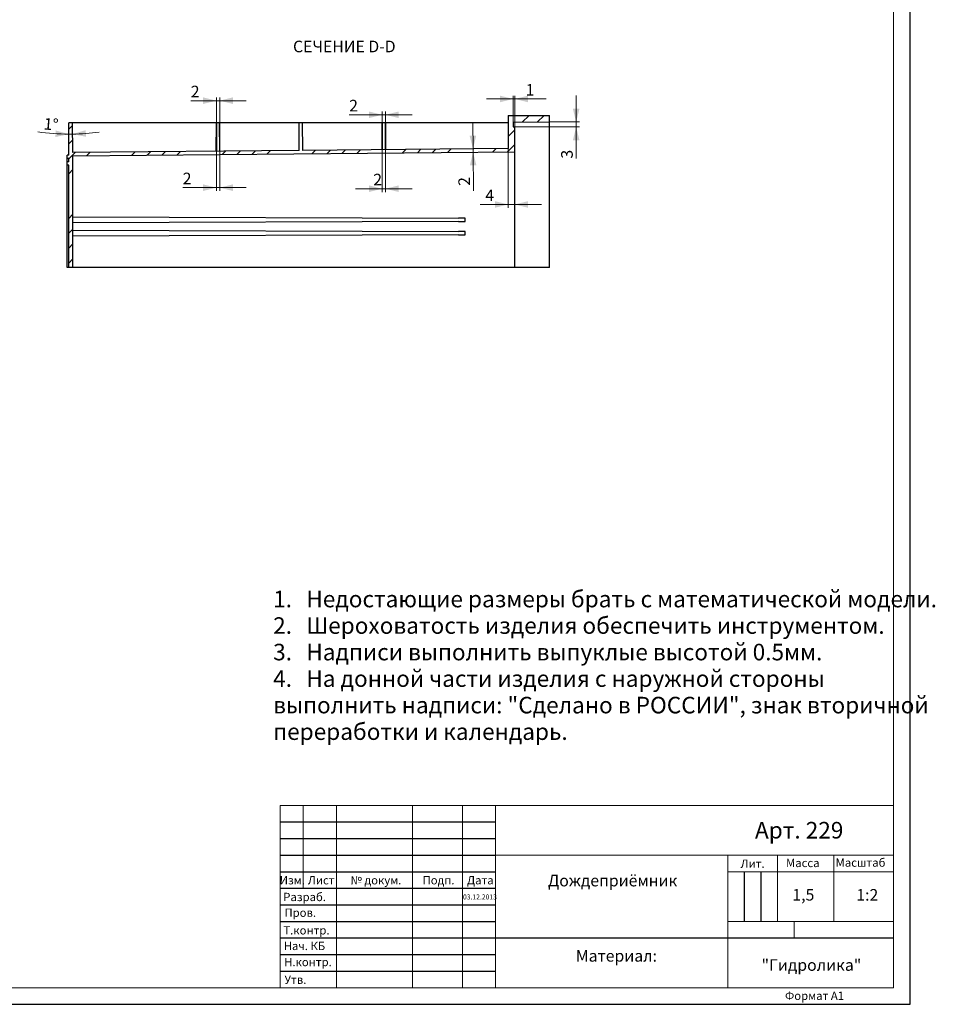
# Model space of a CAD drawing. Units: millimetres. Extents: x 0 to 849, y 0 to 594.
# Drawn here: x 573 to 849, y 0 to 297 of the extents above; entities that cross this region are included whole.
import ezdxf

# ---------------------------------------------------------------- set-up
doc = ezdxf.new("R2010")
doc.units = ezdxf.units.MM
doc.layers.add('THICK_LINE', color=7, linetype='Continuous', lineweight=15)
doc.layers.add('THIN_LINE', color=7, linetype='Continuous')
doc.styles.add('SLDTEXTSTYLE0', font='TXT', dxfattribs={"width": 0.663, "bigfont": 'bigfont'})
doc.styles.add('SLDTEXTSTYLE1', font='TXT', dxfattribs={"width": 0.663})
doc.dimstyles.new('SLDDIMSTYLE1', dxfattribs={"dimtxt": 3.5, "dimasz": 4, "dimexe": 0, "dimexo": 0.0625, "dimgap": 0.875, "dimtad": 2, "dimlfac": 2, "dimrnd": 1e-09, "dimzin": 12, "dimdsep": 46, "dimtxsty": 'SLDTEXTSTYLE1', "dimsah": 1, "dimcen": 0.09, "dimadec": 0, "dimazin": 3, "dimtfac": 1, "dimtmove": 0, "dimatfit": 0, "dimfxl": 1, "dimfrac": 2, "dimtolj": 1, "dimtzin": 12, "dimarcsym": 0})
doc.dimstyles.new('SLDDIMSTYLE7', dxfattribs={"dimtxt": 3.5, "dimasz": 4, "dimexe": 0, "dimexo": 0.0625, "dimgap": 0.875, "dimtad": 2, "dimdec": 4, "dimlfac": 2, "dimzin": 12, "dimdsep": 46, "dimtxsty": 'SLDTEXTSTYLE1', "dimsah": 1, "dimcen": 0.09, "dimadec": 0, "dimazin": 3, "dimtfac": 1, "dimtofl": 0, "dimtmove": 0, "dimatfit": 3, "dimfxl": 1, "dimfrac": 2, "dimtolj": 1, "dimtzin": 12, "dimarcsym": 0})

# ---------------------------------------------------------------- blocks, each defined once
blk = doc.blocks.new('SW_NOTE_0')
at = {"layer": 'THICK_LINE', "color": 0, "char_height": 5, "attachment_point": 1}
for s, insert, style in [('1.', (-10, 6.45), 'SLDTEXTSTYLE1'), ('Недостающие размеры брать с математической модели.', (0, 6.45), 'SLDTEXTSTYLE0'), ('2.', (-10, -1.55), 'SLDTEXTSTYLE1'), ('Шероховатость изделия обеспечить инструментом.', (0, -1.55), 'SLDTEXTSTYLE0'), ('3.', (-10, -9.55), 'SLDTEXTSTYLE1'), ('Надписи выполнить выпуклые высотой 0.5мм.', (0, -9.55), 'SLDTEXTSTYLE0'), ('4.', (-10, -17.55), 'SLDTEXTSTYLE1'), ('На донной части изделия с наружной стороны', (0, -17.55), 'SLDTEXTSTYLE0'), ('выполнить надписи: "Сделано в РОССИИ", знак вторичной', (-10, -25.55), 'SLDTEXTSTYLE0'), ('переработки и календарь.', (-10, -33.55), 'SLDTEXTSTYLE0')]:
    blk.add_mtext(s, dxfattribs=dict(at, insert=insert, style=style))
blk = doc.blocks.new('SW_NOTE_1')
at = {"color": 0, "linetype": 'Continuous', "lineweight": 0, "insert": (17.5, 4.51), "char_height": 3.5, "attachment_point": 2, "style": 'SLDTEXTSTYLE0'}
blk.add_mtext('Дождеприёмник', dxfattribs=at)
blk = doc.blocks.new('SW_NOTE_2')
at = {"color": 0, "linetype": 'Continuous', "lineweight": 0, "insert": (11.21, 4.51), "char_height": 3.5, "attachment_point": 2, "style": 'SLDTEXTSTYLE0'}
blk.add_mtext('Материал:', dxfattribs=at)
blk = doc.blocks.new('SW_NOTE_3')
at = {"layer": 'THICK_LINE', "color": 0, "insert": (5.48, -0.08), "char_height": 3.5, "attachment_point": 2, "style": 'SLDTEXTSTYLE0'}
blk.add_mtext('"Гидролика"', dxfattribs=at)
blk = doc.blocks.new('_D_67')
at = {"layer": 'THICK_LINE'}
for p, q in [((709.2, 258.03), (709.13, 266.03)), ((709.21, 257.03), (709.2, 258.03)), ((709.21, 257.03), (709.31, 245.33))]:
    blk.add_line(p, q, dxfattribs=at)
for points in [[(709.2, 258.03), (710.17, 262.04), (708.17, 262.02)], [(709.21, 257.03), (708.25, 253.02), (710.25, 253.04)]]:
    blk.add_solid(points, dxfattribs=at)
at = {"layer": 'THICK_LINE', "insert": (704.79, 246.87), "char_height": 3.5, "attachment_point": 1, "rotation": 90.5, "style": 'SLDTEXTSTYLE1'}
blk.add_mtext('2', dxfattribs=at)
blk = doc.blocks.new('_D_68')
at = {"layer": 'THICK_LINE'}
for start, end in [(261.8793, 270), (270, 271), (271, 277.9214)]:
    blk.add_arc((587.31, 328.59), 66.11, start, end, dxfattribs=at)
for points in [[(587.31, 262.48), (583.34, 263.6), (583.28, 261.6)], [(588.46, 262.49), (592.5, 261.68), (592.41, 263.68)]]:
    blk.add_solid(points, dxfattribs=at)
at = {"layer": 'THICK_LINE', "insert": (579.91, 267.39), "char_height": 3.5, "attachment_point": 1, "rotation": 355.2181, "style": 'SLDTEXTSTYLE1'}
blk.add_mtext('1°', dxfattribs=at)
blk = doc.blocks.new('_D_69')
at = {"layer": 'THICK_LINE'}
for p, q in [((719.81, 258.13), (719.81, 240.26)), ((719.81, 241.26), (711.32, 241.26)), ((719.81, 241.26), (721.81, 241.26)), ((721.81, 241.26), (729.81, 241.26))]:
    blk.add_line(p, q, dxfattribs=at)
for points in [[(719.81, 241.26), (715.81, 242.26), (715.81, 240.26)], [(721.81, 241.26), (725.81, 240.26), (725.81, 242.26)]]:
    blk.add_solid(points, dxfattribs=at)
at = {"layer": 'THICK_LINE', "insert": (712.91, 245.77), "char_height": 3.5, "attachment_point": 1, "style": 'SLDTEXTSTYLE1'}
blk.add_mtext('4', dxfattribs=at)
blk = doc.blocks.new('_D_70')
at = {"layer": 'THICK_LINE'}
for p, q in [((631.81, 265.89), (631.81, 273.57)), ((632.81, 265.89), (632.81, 273.57)), ((631.81, 272.57), (624.1, 272.57)), ((631.81, 272.57), (632.81, 272.57)), ((632.81, 272.57), (640.81, 272.57))]:
    blk.add_line(p, q, dxfattribs=at)
for points in [[(631.81, 272.57), (627.81, 273.57), (627.81, 271.57)], [(632.81, 272.57), (636.81, 271.57), (636.81, 273.57)]]:
    blk.add_solid(points, dxfattribs=at)
at = {"layer": 'THICK_LINE', "insert": (624.1, 277.08, 65.77), "char_height": 3.5, "attachment_point": 1, "rotation": 360, "style": 'SLDTEXTSTYLE1'}
blk.add_mtext('2', dxfattribs=at)
blk = doc.blocks.new('_D_71')
at = {"layer": 'THICK_LINE'}
for p, q in [((631.81, 257.36), (631.81, 245.34)), ((632.81, 257.37), (632.81, 245.34)), ((631.81, 246.34), (621.66, 246.34)), ((631.81, 246.34), (632.81, 246.34)), ((632.81, 246.34), (640.81, 246.34))]:
    blk.add_line(p, q, dxfattribs=at)
for points in [[(631.81, 246.34), (627.81, 247.34), (627.81, 245.34)], [(632.81, 246.34), (636.81, 245.34), (636.81, 247.34)]]:
    blk.add_solid(points, dxfattribs=at)
at = {"layer": 'THICK_LINE', "insert": (621.66, 250.85, 65.77), "char_height": 3.5, "attachment_point": 1, "style": 'SLDTEXTSTYLE1'}
blk.add_mtext('2', dxfattribs=at)
blk = doc.blocks.new('_D_72')
at = {"layer": 'THICK_LINE'}
for p, q in [((681.81, 257.79), (681.81, 245.01)), ((682.81, 257.8), (682.81, 245.01)), ((681.81, 246.01), (673.81, 246.01)), ((681.81, 246.01), (682.81, 246.01)), ((682.81, 246.01), (690.81, 246.01))]:
    blk.add_line(p, q, dxfattribs=at)
for points in [[(681.81, 246.01), (677.81, 247.01), (677.81, 245.01)], [(682.81, 246.01), (686.81, 245.01), (686.81, 247.01)]]:
    blk.add_solid(points, dxfattribs=at)
at = {"layer": 'THICK_LINE', "insert": (679.12, 250.52, 65.77), "char_height": 3.5, "attachment_point": 1, "style": 'SLDTEXTSTYLE1'}
blk.add_mtext('2', dxfattribs=at)
blk = doc.blocks.new('_D_73')
at = {"layer": 'THICK_LINE'}
for p, q in [((721.31, 266.05), (721.31, 274.08)), ((721.81, 264.64), (721.81, 274.08)), ((721.31, 273.08), (713.31, 273.08)), ((721.81, 273.08), (721.31, 273.08)), ((721.81, 273.08), (731.24, 273.08))]:
    blk.add_line(p, q, dxfattribs=at)
for points in [[(721.31, 273.08), (717.31, 274.08), (717.31, 272.08)], [(721.81, 273.08), (725.81, 272.08), (725.81, 274.08)]]:
    blk.add_solid(points, dxfattribs=at)
at = {"layer": 'THICK_LINE', "insert": (725.07, 277.59, 65.77), "char_height": 3.5, "attachment_point": 1, "style": 'SLDTEXTSTYLE1'}
blk.add_mtext('1', dxfattribs=at)
blk = doc.blocks.new('_D_74')
at = {"layer": 'THICK_LINE'}
for p, q in [((740.3, 266.14), (740.3, 274.14)), ((721.81, 264.64), (741.3, 264.64)), ((732.31, 266.14), (741.3, 266.14)), ((740.3, 264.64), (740.3, 266.14)), ((740.3, 264.64), (740.3, 255.1))]:
    blk.add_line(p, q, dxfattribs=at)
for points in [[(740.3, 266.14), (741.3, 270.14), (739.3, 270.14)], [(740.3, 264.64), (739.3, 260.64), (741.3, 260.64)]]:
    blk.add_solid(points, dxfattribs=at)
at = {"layer": 'THICK_LINE', "insert": (735.78, 255.1, 65.77), "char_height": 3.5, "attachment_point": 1, "rotation": 90, "style": 'SLDTEXTSTYLE1'}
blk.add_mtext('3', dxfattribs=at)
blk = doc.blocks.new('_D_75')
at = {"layer": 'THICK_LINE'}
for p, q in [((681.81, 268.32), (671.86, 268.32)), ((681.81, 265.89), (681.81, 269.32)), ((681.81, 268.32), (682.81, 268.32)), ((682.81, 265.89), (682.81, 269.32)), ((682.81, 268.32), (690.81, 268.32))]:
    blk.add_line(p, q, dxfattribs=at)
for points in [[(681.81, 268.32), (677.81, 269.32), (677.81, 267.32)], [(682.81, 268.32), (686.81, 267.32), (686.81, 269.32)]]:
    blk.add_solid(points, dxfattribs=at)
at = {"layer": 'THICK_LINE', "insert": (671.86, 272.83, 65.77), "char_height": 3.5, "attachment_point": 1, "style": 'SLDTEXTSTYLE1'}
blk.add_mtext('2', dxfattribs=at)

msp = doc.modelspace()

# ---------------------------------------------------------------- hatches: boundary and pattern name
at = {"linetype": 'Continuous', "lineweight": 0}
h = msp.add_hatch(dxfattribs=at)
h.set_pattern_fill('ANSI34', style=0)
h.paths.add_polyline_path([(587.305596, 222.253224), (588.555596, 222.253224), (588.555596, 255.979937), (721.805596, 257.142792), (721.805596, 264.642792), (721.305596, 264.647155), (721.305596, 266.046796), (732.305596, 266.142792), (732.305596, 268.142792), (719.805596, 268.142792), (719.805596, 258.125376), (657.878098, 257.584943), (657.805596, 265.892792), (656.805596, 265.892792), (656.733008, 257.57495), (588.555596, 256.979975), (588.400022, 265.892792), (587.305596, 265.892792), (587.305596, 256.142792), (586.805596, 256.142792), (586.805596, 255.142792), (587.305596, 255.142792), (587.305596, 254.142792), (586.805596, 254.142792), (586.805596, 253.142792), (587.305596, 253.142792)], flags=0)

# ---------------------------------------------------------------- linework, layer by layer
at = {"color": 7, "linetype": 'Continuous', "lineweight": 30}
for p, q in [((719.805596, 268.142792), (719.805596, 258.125374)), ((719.805596, 268.142792), (732.305596, 268.142792)), ((732.305596, 266.142795), (732.305596, 268.142792)), ((588.400016, 265.892791), (587.3056, 265.892791)), ((587.3056, 256.142794), (587.3056, 265.892791)), ((588.555599, 256.979974), (588.400016, 265.892791)), ((631.805594, 265.892791), (588.400016, 265.892791)), ((631.775419, 257.357145), (631.805594, 265.892791)), ((631.805594, 265.892791), (631.805594, 257.357413)), ((632.805596, 265.892791), (631.805594, 265.892791)), ((632.805596, 265.892791), (632.805596, 257.366138)), ((632.835741, 257.366399), (632.805596, 265.892791)), ((656.8056, 265.892791), (632.805596, 265.892791)), ((656.733009, 257.574948), (656.8056, 265.892791)), ((657.805594, 265.892791), (656.8056, 265.892791)), ((657.878096, 257.584947), (657.805594, 265.892791)), ((681.805594, 265.892791), (657.805594, 265.892791)), ((681.776962, 257.793503), (681.805594, 265.892791)), ((681.805594, 265.892791), (681.805594, 257.793757)), ((682.805597, 265.892791), (681.805594, 265.892791)), ((682.805597, 265.892791), (682.805597, 257.802481)), ((682.834199, 257.802735), (682.805597, 265.892791)), ((719.805596, 265.892791), (682.805597, 265.892791)), ((721.305596, 266.046795), (732.305596, 266.142795)), ((721.305596, 266.046795), (721.305596, 264.647158)), ((721.305596, 264.647158), (721.805596, 264.642792)), ((721.805596, 257.142792), (721.805596, 264.642792)), ((732.305596, 222.253224), (732.305596, 266.142795)), ((586.805592, 255.142792), (586.805592, 256.142794)), ((587.3056, 256.142794), (586.805592, 256.142794)), ((656.733009, 257.574948), (588.555599, 256.979974)), ((588.555599, 255.979935), (721.805596, 257.142792)), ((588.555599, 222.253224), (588.555599, 255.979935)), ((719.805596, 258.125374), (657.878096, 257.584947)), ((721.805596, 222.253224), (721.805596, 257.142792)), ((587.3056, 255.142792), (586.805592, 255.142792)), ((586.805592, 254.142793), (586.805592, 255.142792)), ((586.805592, 253.142791), (586.805592, 254.142793)), ((587.3056, 254.142793), (586.805592, 254.142793)), ((587.3056, 253.142791), (586.805592, 253.142791)), ((586.805592, 222.253224), (586.805592, 253.142791)), ((587.3056, 254.142793), (587.3056, 255.142792)), ((587.3056, 222.253224), (587.3056, 253.142791)), ((588.555599, 237.55564), (704.823126, 237.149774)), ((704.823126, 236.135809), (588.555599, 235.729943)), ((706.805597, 236.14279), (706.805597, 237.142792)), ((588.555599, 233.55564), (704.823126, 233.149773)), ((704.823126, 232.135812), (588.555599, 231.729942)), ((706.805597, 232.142793), (706.805597, 233.142792)), ((587.3056, 222.253224), (586.805592, 222.253224)), ((588.555599, 222.253224), (587.3056, 222.253224)), ((721.805596, 222.253224), (588.555599, 222.253224)), ((732.305596, 222.253224), (721.805596, 222.253224))]:
    msp.add_line(p, q, dxfattribs=at)
for centre, major_axis, start_param, end_param in [((704.805672, 237.149773), (2, -0.006981), 6.2744587681, 7.845255094), ((704.805672, 236.135811), (2, 0.006981), 4.7211155203, 6.2919118474), ((704.805672, 233.149773), (2, -0.006981), 6.2744587682, 7.845255094), ((704.805672, 232.135811), (2, 0.006981), 4.7211155203, 6.2919118468)]:
    msp.add_ellipse(centre, major_axis=major_axis, ratio=0.0000304611, start_param=start_param, end_param=end_param, dxfattribs=at)
at = {"layer": 'THICK_LINE'}
for p, q in [((836, 5), (836, 589)), ((650.999992, 60.000005), (835.999992, 60.000005)), ((650.999992, 60.000005), (650.999992, 5.000005)), ((651.001957, 60.003877), (836.001957, 60.003877)), ((651.001957, 60.003877), (651.001957, 5.003877)), ((657.999992, 35.000005), (657.999992, 60.000005)), ((658.001957, 60.003877), (658.001957, 35.003877)), ((667.999992, 60.000005), (667.999992, 5.000005)), ((668.001957, 60.003877), (668.001957, 5.003877)), ((690.999992, 5.000005), (690.999992, 60.000005)), ((691.001957, 60.003877), (691.001957, 5.003877)), ((705.999992, 60.000005), (705.999992, 5.000005)), ((706.001957, 60.003877), (706.001957, 5.003877)), ((715.999992, 60.000005), (715.999992, 5.000005)), ((716.001957, 60.003877), (716.001957, 5.003877)), ((836.001957, 60.003877), (836.001957, 5.003877)), ((715.999992, 45.003877), (836.001957, 45.003877)), ((835.999992, 45.000005), (715.999992, 45.000005)), ((785.999992, 45.000005), (785.999992, 5.000005)), ((786.001957, 45.003877), (786.001957, 5.003877)), ((800.999992, 45.000005), (800.999992, 25.000005)), ((801.001957, 45.003877), (801.001957, 25.003877)), ((817.999992, 45.000005), (817.999992, 25.000005)), ((818.001957, 45.003877), (818.001957, 25.003877)), ((650.999992, 40.000005), (716.001957, 40.000005)), ((785.999992, 40.000005), (835.999992, 40.000005)), ((786.001957, 40.003877), (836.001957, 40.003877)), ((715.999992, 35.000005), (650.999992, 35.000005)), ((785.999992, 25.000005), (835.999992, 25.000005)), ((786.001957, 25.003877), (836.001957, 25.003877)), ((805.999992, 25.000005), (805.999992, 20.000005)), ((806.001957, 25.003877), (806.001957, 20.003877)), ((715.999992, 20.003877), (836.001957, 20.003877)), ((715.999992, 20.000005), (835.999992, 20.000005)), ((8, 5), (836, 5)), ((651.001957, 5.003877), (836.001957, 5.003877))]:
    msp.add_line(p, q, dxfattribs=at)
at = {"layer": 'THIN_LINE'}
for p, q in [((841, 0), (841, 594)), ((651.001957, 55.003877), (716.001957, 55.003877)), ((651.001957, 50.003877), (716.001957, 50.003877)), ((651.001957, 45.003877), (716.001957, 45.003877)), ((651.001957, 40.003877), (716.001957, 40.003877)), ((791.001957, 40.003877), (791.001957, 25.003877)), ((796.001957, 40.003877), (796.001957, 25.003877)), ((651.001957, 35.003877), (716.001957, 35.003877)), ((651.001957, 30.003877), (716.001957, 30.003877)), ((651.001957, 25.003877), (716.001957, 25.003877)), ((651.001957, 20.003877), (716.001957, 20.003877)), ((651.001957, 15.003877), (716.001957, 15.003877)), ((651.001957, 10.003877), (716.001957, 10.003877)), ((0, 0), (841, 0))]:
    msp.add_line(p, q, dxfattribs=at)

# ---------------------------------------------------------------- block references
at = {"color": 7, "linetype": 'Continuous', "lineweight": 0}
for name, p in [('SW_NOTE_1', (733.818894, 34.558425)), ('SW_NOTE_2', (741.230707, 11.858988))]:
    msp.add_blockref(name, p, dxfattribs=at)
at = {"layer": 'THICK_LINE'}
for name, p in [('SW_NOTE_0', (658.933758, 118.301467)), ('SW_NOTE_3', (805.773928, 13.68121))]:
    msp.add_blockref(name, p, dxfattribs=at)

# ---------------------------------------------------------------- texts
at = {"color": 7, "linetype": 'Continuous', "lineweight": 0}
for s, insert, char_height, attachment_point, style in [('Арт. 229', (807.556898, 55.012333), 5, 2, 'SLDTEXTSTYLE0'), ('Лит.', (789.901957, 43.673632), 2.5, 1, 'SLDTEXTSTYLE0'), ('Масса', (803.60224, 43.888973), 2.5, 1, 'SLDTEXTSTYLE0'), ('Масштаб', (818.548546, 43.996644), 2.5, 1, 'SLDTEXTSTYLE0'), ('Изм.', (650.901957, 38.673632), 2.5, 1, 'SLDTEXTSTYLE0'), ('Лист', (659.401957, 38.673632), 2.5, 1, 'SLDTEXTSTYLE0'), ('№ докум.', (672.301957, 38.673632), 2.5, 1, 'SLDTEXTSTYLE0'), ('Подп.', (694.001957, 38.673632), 2.5, 1, 'SLDTEXTSTYLE0'), ('Дата', (707.401957, 38.673632), 2.5, 1, 'SLDTEXTSTYLE0'), ('Разраб.', (651.988517, 33.62874), 2.5, 1, 'SLDTEXTSTYLE0'), ('1:2', (828.095009, 34.755743), 3.5, 2, 'SLDTEXTSTYLE1'), ('Пров.', (652.356503, 28.888973), 2.5, 1, 'SLDTEXTSTYLE0'), ('Т.контр.', (652.033491, 23.565962), 2.5, 1, 'SLDTEXTSTYLE0'), ('Н.контр.', (652.248832, 13.996644), 2.5, 1, 'SLDTEXTSTYLE0'), ('Утв.', (652.356503, 8.673632), 2.5, 1, 'SLDTEXTSTYLE0'), ('Формат А1', (803.291069, 3.82048), 2.5, 1, 'SLDTEXTSTYLE0')]:
    msp.add_mtext(s, dxfattribs=dict(at, insert=insert, char_height=char_height, attachment_point=attachment_point, style=style))
at = {"layer": 'THICK_LINE'}
for s, insert, char_height, attachment_point, style in [('СЕЧЕНИЕ D-D', (670.392815, 290.671701), 3.5, 2, 'SLDTEXTSTYLE0'), ('03.12.2013', (711.301253, 33.128691), 1.5, 2, 'SLDTEXTSTYLE1'), ('1,5', (808.813261, 34.788846), 3.5, 2, 'SLDTEXTSTYLE1'), ('Нач. КБ', (652.140721, 18.850849), 2.5, 1, 'SLDTEXTSTYLE0')]:
    msp.add_mtext(s, dxfattribs=dict(at, insert=insert, char_height=char_height, attachment_point=attachment_point, style=style))

# ---------------------------------------------------------------- dimensions: what is measured, and where the dimension line sits
for base, p1, p2, angle, picture, middle in [((632.805596, 272.567666), (631.805596, 265.892792), (632.805596, 265.892792), 359.99999995, '_D_70', (627.188636, 272.567666)), ((740.295626, 266.142792), (721.805596, 264.642792), (732.305596, 266.142792), 90, '_D_74', (740.295626, 258.180433)), ((709.202382, 258.032843), (721.805596, 257.142792), (719.805596, 258.125376), 270.5, '_D_67', (709.288432, 248.172525))]:
    dim = msp.add_linear_dim(base=base, p1=p1, p2=p2, angle=angle, dimstyle='SLDDIMSTYLE1', dxfattribs=at)
    dim.commit()
    dim.dimension.update_dxf_attribs({"geometry": picture, "text_midpoint": middle, "dimtype": 160})
for base, p1, p2, picture, middle in [((721.305596, 273.075399), (721.805596, 264.642792), (721.305596, 266.046796), '_D_73', (728.155719, 273.075399)), ((682.805596, 268.32232), (681.805596, 265.892792), (682.805596, 265.892792), '_D_75', (674.943595, 268.32232)), ((632.805596, 246.337905), (631.805596, 257.357412), (632.805596, 257.366139), '_D_71', (624.747438, 246.337905)), ((682.805596, 246.012305), (681.805596, 257.793755), (682.805596, 257.802482), '_D_72', (682.207074, 246.012305)), ((721.805596, 241.259581), (719.805596, 258.125376), (721.805596, 222.253224), '_D_69', (714.16638, 241.259581))]:
    dim = msp.add_linear_dim(base=base, p1=p1, p2=p2, dimstyle='SLDDIMSTYLE1', dxfattribs=at)
    dim.commit()
    dim.dimension.update_dxf_attribs({"geometry": picture, "text_midpoint": middle, "dimtype": 160})
dim = msp.add_angular_dim_2l(base=(587.882536, 262.481646), line1=((587.305596, 265.892792), (587.305596, 256.142792)), line2=((588.400022, 265.892792), (588.555596, 256.979975)), dimstyle='SLDDIMSTYLE7', dxfattribs=at)
dim.commit()
dim.dimension.update_dxf_attribs({"geometry": '_D_68', "text_midpoint": (581.794174, 262.709254), "dimtype": 162})

doc.saveas('drawing.dxf')
